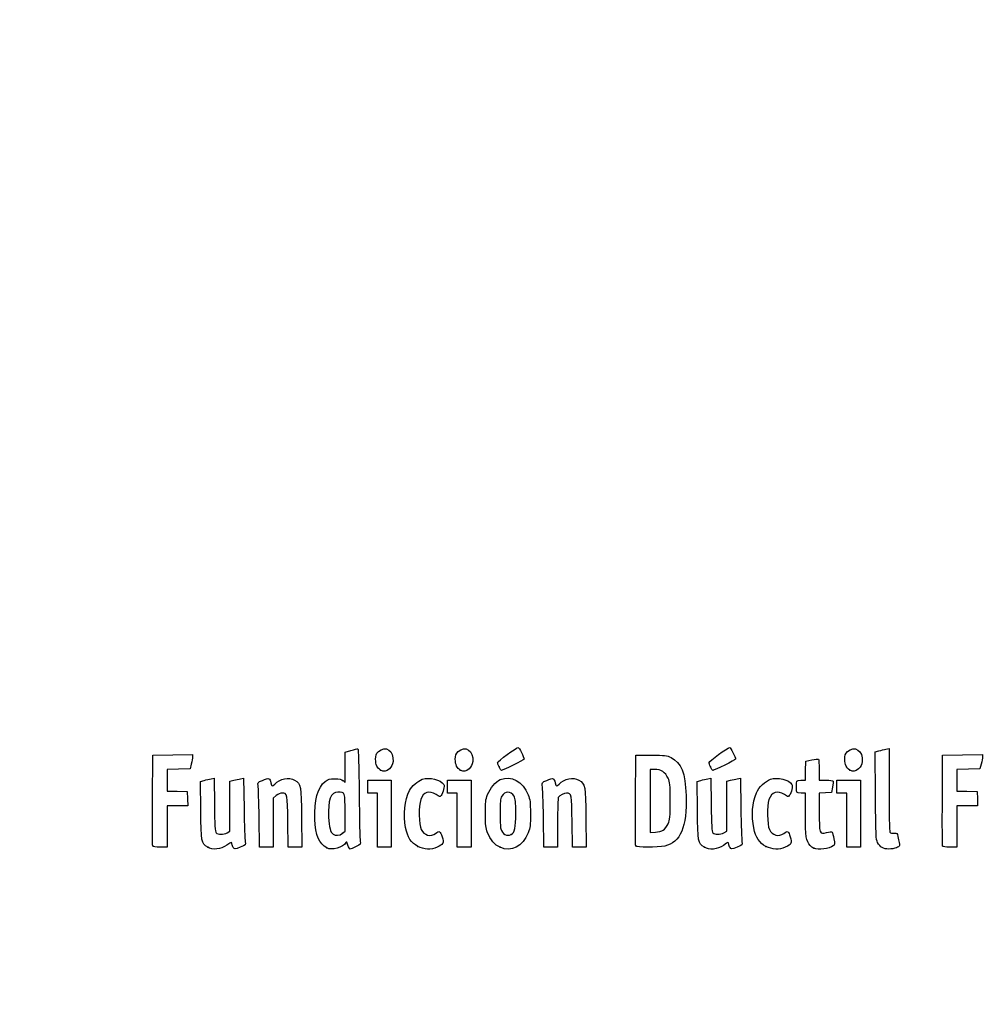
# Model space of a CAD drawing. Units: millimetres. Extents: x 0 to 291, y 0 to 204.
# Drawn here: x 0 to 42, y 0 to 43 of the extents above; entities that cross this region are included whole.
import ezdxf
from ezdxf import colors
from ezdxf.entities.mleader import LeaderData, LeaderLine
from ezdxf.math import Vec2, Vec3

# ---------------------------------------------------------------- set-up
doc = ezdxf.new("R2010")
doc.units = ezdxf.units.MM
doc.layers.add('Predeterminado', color=7, linetype='Continuous')

# ---------------------------------------------------------------- blocks, each defined once
blk = doc.blocks.new('_Dot')
at = {"color": 0, "linetype": 'ByBlock', "lineweight": -2}
blk.add_line((-0.5, 0), (-1, 0), dxfattribs=at)
at = {"color": 0, "linetype": 'ByBlock', "const_width": 0.5}
blk.add_lwpolyline([(-0.25, 0, 1), (0.25, 0, 1)], format="xyb", close=True, dxfattribs=at)
blk = doc.blocks.new('SE920')
at = {"color": 7, "linetype": 'Continuous'}
for p, q in [((7.888, 9.73), (8.053, 9.774)), ((7.901, 8.476), (7.888, 9.73))]:
    blk.add_line(p, q, dxfattribs=at)
blk = doc.blocks.new('SE919')
blk.add_blockref('SE920', (0, 0))
blk = doc.blocks.new('SE922')
at = {"color": 7, "linetype": 'Continuous'}
for p, q in [((8.354, 9.846), (8.488, 9.873)), ((8.488, 9.873), (8.502, 8.715))]:
    blk.add_line(p, q, dxfattribs=at)
blk = doc.blocks.new('SE921')
blk.add_blockref('SE922', (0, 0))
blk = doc.blocks.new('SE924')
at = {"color": 7, "linetype": 'Continuous'}
for p, q in [((9.18, 9.731), (9.344, 9.775)), ((9.18, 8.647), (9.18, 9.731)), ((9.18, 7.563), (9.18, 8.647)), ((9.056, 7.489), (9.18, 7.563))]:
    blk.add_line(p, q, dxfattribs=at)
blk = doc.blocks.new('SE923')
blk.add_blockref('SE924', (0, 0))
blk = doc.blocks.new('SE926')
at = {"color": 7, "linetype": 'Continuous'}
for p, q in [((9.641, 9.846), (9.775, 9.872)), ((9.775, 9.872), (9.795, 8.547))]:
    blk.add_line(p, q, dxfattribs=at)
blk = doc.blocks.new('SE925')
blk.add_blockref('SE926', (0, 0))
blk = doc.blocks.new('SE928')
at = {"color": 7, "linetype": 'Continuous'}
blk.add_point((8.206, 6.853), dxfattribs=at)
blk = doc.blocks.new('SE927')
blk.add_blockref('SE928', (0, 0))
blk = doc.blocks.new('SE930')
at = {"color": 7, "linetype": 'Continuous'}
for p, q in [((14.204, 11.008), (14.461, 11.08)), ((14.204, 10.343), (14.204, 11.008)), ((14.204, 9.678), (14.204, 10.343)), ((14.113, 9.76), (14.204, 9.678))]:
    blk.add_line(p, q, dxfattribs=at)
blk = doc.blocks.new('SE929')
blk.add_blockref('SE930', (0, 0))
blk = doc.blocks.new('SE932')
at = {"color": 7, "linetype": 'Continuous'}
blk.add_point((13.41, 6.822), dxfattribs=at)
blk = doc.blocks.new('SE931')
blk.add_blockref('SE932', (0, 0))
blk = doc.blocks.new('SE934')
at = {"color": 7, "linetype": 'Continuous'}
for p, q in [((14.204, 7.551), (14.204, 8.362)), ((14.091, 7.462), (14.204, 7.551))]:
    blk.add_line(p, q, dxfattribs=at)
blk = doc.blocks.new('SE933')
blk.add_blockref('SE934', (0, 0))
blk = doc.blocks.new('SE936')
at = {"color": 7, "linetype": 'Continuous'}
blk.add_point((14.091, 7.462), dxfattribs=at)
blk = doc.blocks.new('SE935')
blk.add_blockref('SE936', (0, 0))
blk = doc.blocks.new('SE938')
at = {"color": 7, "linetype": 'Continuous'}
blk.add_point((17.376, 6.892), dxfattribs=at)
blk = doc.blocks.new('SE937')
blk.add_blockref('SE938', (0, 0))
blk = doc.blocks.new('SE940')
at = {"color": 7, "linetype": 'Continuous'}
blk.add_point((20.966, 6.852), dxfattribs=at)
blk = doc.blocks.new('SE939')
blk.add_blockref('SE940', (0, 0))
blk = doc.blocks.new('SE942')
at = {"color": 7, "linetype": 'Continuous'}
blk.add_point((21.457, 7.414), dxfattribs=at)
blk = doc.blocks.new('SE941')
blk.add_blockref('SE942', (0, 0))
blk = doc.blocks.new('SE944')
at = {"color": 7, "linetype": 'Continuous'}
for p, q in [((29.57, 9.73), (29.736, 9.774)), ((29.583, 8.476), (29.57, 9.73))]:
    blk.add_line(p, q, dxfattribs=at)
blk = doc.blocks.new('SE943')
blk.add_blockref('SE944', (0, 0))
blk = doc.blocks.new('SE946')
at = {"color": 7, "linetype": 'Continuous'}
for p, q in [((30.036, 9.846), (30.171, 9.873)), ((30.171, 9.873), (30.184, 8.715))]:
    blk.add_line(p, q, dxfattribs=at)
blk = doc.blocks.new('SE945')
blk.add_blockref('SE946', (0, 0))
blk = doc.blocks.new('SE948')
at = {"color": 7, "linetype": 'Continuous'}
for p, q in [((30.863, 9.731), (31.026, 9.775)), ((30.863, 8.647), (30.863, 9.731)), ((30.863, 7.563), (30.863, 8.647)), ((30.738, 7.489), (30.863, 7.563))]:
    blk.add_line(p, q, dxfattribs=at)
blk = doc.blocks.new('SE947')
blk.add_blockref('SE948', (0, 0))
blk = doc.blocks.new('SE950')
at = {"color": 7, "linetype": 'Continuous'}
for p, q in [((31.323, 9.846), (31.457, 9.872)), ((31.457, 9.872), (31.478, 8.547))]:
    blk.add_line(p, q, dxfattribs=at)
blk = doc.blocks.new('SE949')
blk.add_blockref('SE950', (0, 0))
blk = doc.blocks.new('SE952')
at = {"color": 7, "linetype": 'Continuous'}
blk.add_point((29.888, 6.853), dxfattribs=at)
blk = doc.blocks.new('SE951')
blk.add_blockref('SE952', (0, 0))
blk = doc.blocks.new('SE954')
at = {"color": 7, "linetype": 'Continuous'}
blk.add_point((32.575, 6.892), dxfattribs=at)
blk = doc.blocks.new('SE953')
blk.add_blockref('SE954', (0, 0))
blk = doc.blocks.new('SE956')
at = {"color": 7, "linetype": 'Continuous'}
for p, q in [((34.298, 9.219), (34.105, 9.219)), ((34.3, 8.285), (34.298, 9.219))]:
    blk.add_line(p, q, dxfattribs=at)
blk = doc.blocks.new('SE955')
blk.add_blockref('SE956', (0, 0))
blk = doc.blocks.new('SE958')
at = {"color": 7, "linetype": 'Continuous'}
for p, q in [((34.307, 10.196), (34.319, 10.614)), ((34.319, 10.614), (34.575, 10.665)), ((34.295, 9.777), (34.307, 10.196)), ((34.103, 9.777), (34.295, 9.777))]:
    blk.add_line(p, q, dxfattribs=at)
blk = doc.blocks.new('SE957')
blk.add_blockref('SE958', (0, 0))
blk = doc.blocks.new('SE960')
at = {"color": 7, "linetype": 'Continuous'}
for p, q in [((34.899, 10.225), (34.899, 9.777)), ((34.899, 9.777), (35.197, 9.777))]:
    blk.add_line(p, q, dxfattribs=at)
blk = doc.blocks.new('SE959')
blk.add_blockref('SE960', (0, 0))
blk = doc.blocks.new('SE962')
at = {"color": 7, "linetype": 'Continuous'}
for p, q in [((35.483, 9.477), (35.436, 9.24)), ((35.167, 9.228), (34.899, 9.215)), ((34.899, 9.215), (34.899, 8.409)), ((35.436, 9.24), (35.167, 9.228))]:
    blk.add_line(p, q, dxfattribs=at)
blk = doc.blocks.new('SE961')
blk.add_blockref('SE962', (0, 0))
blk = doc.blocks.new('SE964')
at = {"color": 7, "linetype": 'Continuous'}
blk.add_point((34.663, 6.812), dxfattribs=at)
blk = doc.blocks.new('SE963')
blk.add_blockref('SE964', (0, 0))
blk = doc.blocks.new('SE966')
at = {"color": 7, "linetype": 'Continuous'}
for p, q in [((37.343, 11.018), (37.508, 11.062)), ((37.355, 9.12), (37.343, 11.018))]:
    blk.add_line(p, q, dxfattribs=at)
blk = doc.blocks.new('SE965')
blk.add_blockref('SE966', (0, 0))
blk = doc.blocks.new('SE968')
at = {"color": 7, "linetype": 'Continuous'}
for p, q in [((37.81, 11.134), (37.947, 11.162)), ((37.947, 11.162), (37.948, 9.364))]:
    blk.add_line(p, q, dxfattribs=at)
blk = doc.blocks.new('SE967')
blk.add_blockref('SE968', (0, 0))
blk = doc.blocks.new('SE970')
at = {"color": 7, "linetype": 'Continuous'}
blk.add_line((37.642, 6.836), (37.642, 6.836), dxfattribs=at)
blk = doc.blocks.new('SE969')
blk.add_blockref('SE970', (0, 0))
blk = doc.blocks.new('SE1024')
at = {"color": 7, "linetype": 'Continuous'}
for p, q in [((5.799, 8.918), (5.81, 10.872)), ((5.81, 10.872), (6.679, 10.884)), ((6.679, 10.884), (7.549, 10.895)), ((7.549, 10.895), (7.548, 10.798))]:
    blk.add_line(p, q, dxfattribs=at)
blk = doc.blocks.new('SE1023')
blk.add_blockref('SE1024', (0, 0))
blk = doc.blocks.new('SE1026')
at = {"color": 7, "linetype": 'Continuous'}
for p, q in [((7.492, 10.486), (7.436, 10.271)), ((6.934, 10.259), (6.432, 10.247)), ((6.432, 10.247), (6.432, 9.777)), ((7.436, 10.271), (6.934, 10.259)), ((6.432, 9.777), (6.432, 9.308)), ((6.432, 9.308), (6.873, 9.296)), ((6.873, 9.296), (7.313, 9.283)), ((7.313, 9.283), (7.325, 8.972)), ((6.885, 8.661), (6.432, 8.661)), ((6.432, 8.661), (6.432, 7.759)), ((7.338, 8.661), (6.885, 8.661)), ((7.325, 8.972), (7.338, 8.661)), ((6.432, 7.759), (6.432, 6.857)), ((6.432, 6.857), (6.131, 6.857))]:
    blk.add_line(p, q, dxfattribs=at)
blk = doc.blocks.new('SE1025')
blk.add_blockref('SE1026', (0, 0))
blk = doc.blocks.new('SE1028')
at = {"color": 7, "linetype": 'Continuous'}
blk.add_point((5.808, 6.911), dxfattribs=at)
blk = doc.blocks.new('SE1027')
blk.add_blockref('SE1028', (0, 0))
blk = doc.blocks.new('SE1030')
at = {"color": 7, "linetype": 'Continuous'}
for p, q in [((11.719, 6.857), (11.705, 7.967)), ((12.306, 8.135), (12.319, 6.857)), ((12.019, 6.857), (11.719, 6.857)), ((12.319, 6.857), (12.019, 6.857))]:
    blk.add_line(p, q, dxfattribs=at)
blk = doc.blocks.new('SE1029')
blk.add_blockref('SE1030', (0, 0))
blk = doc.blocks.new('SE1032')
at = {"color": 7, "linetype": 'Continuous'}
for p, q in [((11.202, 9.108), (11.07, 8.997)), ((11.07, 8.997), (11.07, 7.927)), ((10.475, 6.857), (10.455, 8.135)), ((11.07, 7.927), (11.07, 6.857)), ((10.772, 6.857), (10.475, 6.857)), ((11.07, 6.857), (10.772, 6.857))]:
    blk.add_line(p, q, dxfattribs=at)
blk = doc.blocks.new('SE1031')
blk.add_blockref('SE1032', (0, 0))
blk = doc.blocks.new('SE1034')
at = {"color": 7, "linetype": 'Continuous'}
for p, q in [((15.191, 9.498), (15.191, 9.777)), ((15.191, 9.777), (15.707, 9.777)), ((15.191, 9.219), (15.191, 9.498)), ((15.707, 9.777), (16.222, 9.777)), ((16.222, 9.777), (16.222, 8.317)), ((15.406, 9.219), (15.191, 9.219)), ((15.621, 9.219), (15.406, 9.219)), ((15.621, 8.038), (15.621, 9.219)), ((16.222, 8.317), (16.222, 6.857)), ((15.621, 6.857), (15.621, 8.038)), ((15.921, 6.857), (15.621, 6.857)), ((16.222, 6.857), (15.921, 6.857))]:
    blk.add_line(p, q, dxfattribs=at)
blk = doc.blocks.new('SE1033')
blk.add_blockref('SE1034', (0, 0))
blk = doc.blocks.new('SE1036')
at = {"color": 7, "linetype": 'Continuous'}
for p, q in [((18.669, 9.498), (18.669, 9.777)), ((18.669, 9.777), (19.184, 9.777)), ((18.669, 9.219), (18.669, 9.498)), ((19.184, 9.777), (19.7, 9.777)), ((19.7, 9.777), (19.7, 8.317)), ((18.884, 9.219), (18.669, 9.219)), ((19.099, 9.219), (18.884, 9.219)), ((19.099, 8.038), (19.099, 9.219)), ((19.7, 8.317), (19.7, 6.857)), ((19.099, 6.857), (19.099, 8.038)), ((19.399, 6.857), (19.099, 6.857)), ((19.7, 6.857), (19.399, 6.857))]:
    blk.add_line(p, q, dxfattribs=at)
blk = doc.blocks.new('SE1035')
blk.add_blockref('SE1036', (0, 0))
blk = doc.blocks.new('SE1038')
at = {"color": 7, "linetype": 'Continuous'}
for p, q in [((24.127, 6.857), (24.114, 7.967)), ((24.715, 8.135), (24.728, 6.857)), ((24.428, 6.857), (24.127, 6.857)), ((24.728, 6.857), (24.428, 6.857))]:
    blk.add_line(p, q, dxfattribs=at)
blk = doc.blocks.new('SE1037')
blk.add_blockref('SE1038', (0, 0))
blk = doc.blocks.new('SE1040')
at = {"color": 7, "linetype": 'Continuous'}
for p, q in [((22.884, 6.857), (22.863, 8.135)), ((23.479, 7.92), (23.478, 6.857)), ((23.181, 6.857), (22.884, 6.857)), ((23.478, 6.857), (23.181, 6.857))]:
    blk.add_line(p, q, dxfattribs=at)
blk = doc.blocks.new('SE1039')
blk.add_blockref('SE1040', (0, 0))
blk = doc.blocks.new('SE1042')
at = {"color": 7, "linetype": 'Continuous'}
for p, q in [((26.88, 8.918), (26.891, 10.872)), ((26.891, 10.872), (27.557, 10.872))]:
    blk.add_line(p, q, dxfattribs=at)
blk = doc.blocks.new('SE1041')
blk.add_blockref('SE1042', (0, 0))
blk = doc.blocks.new('SE1044')
at = {"color": 7, "linetype": 'Continuous'}
blk.add_point((26.89, 6.911), dxfattribs=at)
blk = doc.blocks.new('SE1043')
blk.add_blockref('SE1044', (0, 0))
blk = doc.blocks.new('SE1046')
at = {"color": 7, "linetype": 'Continuous'}
for p, q in [((27.718, 10.249), (27.514, 10.249)), ((27.514, 10.249), (27.514, 8.87)), ((27.514, 8.87), (27.514, 7.491)), ((27.514, 7.491), (27.746, 7.51))]:
    blk.add_line(p, q, dxfattribs=at)
blk = doc.blocks.new('SE1045')
blk.add_blockref('SE1046', (0, 0))
blk = doc.blocks.new('SE1048')
at = {"color": 7, "linetype": 'Continuous'}
blk.add_line((28.094, 7.605), (28.094, 7.605), dxfattribs=at)
blk = doc.blocks.new('SE1047')
blk.add_blockref('SE1048', (0, 0))
blk = doc.blocks.new('SE1050')
at = {"color": 7, "linetype": 'Continuous'}
for p, q in [((35.672, 9.498), (35.672, 9.777)), ((35.672, 9.777), (36.187, 9.777)), ((35.672, 9.219), (35.672, 9.498)), ((36.187, 9.777), (36.702, 9.777)), ((36.702, 9.777), (36.702, 8.317)), ((35.886, 9.219), (35.672, 9.219)), ((36.101, 9.219), (35.886, 9.219)), ((36.101, 8.038), (36.101, 9.219)), ((36.702, 8.317), (36.702, 6.857)), ((36.101, 6.857), (36.101, 8.038)), ((36.402, 6.857), (36.101, 6.857)), ((36.702, 6.857), (36.402, 6.857))]:
    blk.add_line(p, q, dxfattribs=at)
blk = doc.blocks.new('SE1049')
blk.add_blockref('SE1050', (0, 0))
blk = doc.blocks.new('SE1052')
at = {"color": 7, "linetype": 'Continuous'}
for p, q in [((40.276, 8.918), (40.287, 10.872)), ((40.287, 10.872), (41.157, 10.884)), ((41.157, 10.884), (42.026, 10.895)), ((42.026, 10.895), (42.025, 10.798))]:
    blk.add_line(p, q, dxfattribs=at)
blk = doc.blocks.new('SE1051')
blk.add_blockref('SE1052', (0, 0))
blk = doc.blocks.new('SE1054')
at = {"color": 7, "linetype": 'Continuous'}
for p, q in [((41.969, 10.486), (41.913, 10.271)), ((41.412, 10.259), (40.91, 10.247)), ((40.91, 10.247), (40.91, 9.777)), ((41.913, 10.271), (41.412, 10.259)), ((40.91, 9.777), (40.91, 9.308)), ((40.91, 9.308), (41.35, 9.296)), ((41.35, 9.296), (41.79, 9.283)), ((41.79, 9.283), (41.803, 8.972)), ((41.363, 8.661), (40.91, 8.661)), ((40.91, 8.661), (40.91, 7.759)), ((41.815, 8.661), (41.363, 8.661)), ((41.803, 8.972), (41.815, 8.661)), ((40.91, 7.759), (40.91, 6.857)), ((40.91, 6.857), (40.608, 6.857))]:
    blk.add_line(p, q, dxfattribs=at)
blk = doc.blocks.new('SE1053')
blk.add_blockref('SE1054', (0, 0))
blk = doc.blocks.new('SE1056')
at = {"color": 7, "linetype": 'Continuous'}
blk.add_point((40.286, 6.911), dxfattribs=at)
blk = doc.blocks.new('SE1055')
blk.add_blockref('SE1056', (0, 0))
blk = doc.blocks.new('SE1074')
at = {"color": 7, "linetype": 'Continuous'}
blk.add_point((15.754, 10.223), dxfattribs=at)
blk = doc.blocks.new('SE1073')
blk.add_blockref('SE1074', (0, 0))
blk = doc.blocks.new('SE1076')
at = {"color": 7, "linetype": 'Continuous'}
blk.add_point((19.232, 10.223), dxfattribs=at)
blk = doc.blocks.new('SE1075')
blk.add_blockref('SE1076', (0, 0))
blk = doc.blocks.new('SE1078')
at = {"color": 7, "linetype": 'Continuous'}
blk.add_point((36.235, 10.223), dxfattribs=at)
blk = doc.blocks.new('SE1077')
blk.add_blockref('SE1078', (0, 0))
blk = doc.blocks.new('SE1080')
at = {"color": 7, "linetype": 'Continuous'}
blk.add_point((20.924, 10.362), dxfattribs=at)
blk = doc.blocks.new('SE1079')
blk.add_blockref('SE1080', (0, 0))
blk = doc.blocks.new('SE1082')
at = {"color": 7, "linetype": 'Continuous'}
blk.add_point((30.155, 10.362), dxfattribs=at)
blk = doc.blocks.new('SE1081')
blk.add_blockref('SE1082', (0, 0))

msp = doc.modelspace()

# ---------------------------------------------------------------- linework, layer by layer
at = {"color": 7, "linetype": 'Continuous'}
for points in [[(15.6603, 11.0255), (15.9571, 11.3223), (16.3473, 11.0596), (16.2952, 10.5979)], [(19.1381, 11.0255), (19.4349, 11.3223), (19.8251, 11.0596), (19.773, 10.5979)], [(20.8589, 10.5531), (20.8589, 10.6017), (21.6769, 11.2052), (21.7504, 11.2109)], [(21.7504, 11.2109), (21.7949, 11.2143), (22.0181, 10.7828), (22.0181, 10.6933)], [(30.0901, 10.5531), (30.0901, 10.6017), (30.9081, 11.2052), (30.9816, 11.2109)], [(30.9816, 11.2109), (31.0261, 11.2143), (31.2493, 10.7828), (31.2493, 10.6933)], [(36.1407, 11.0255), (36.4375, 11.3223), (36.8276, 11.0596), (36.7756, 10.5979)], [(7.548, 10.7977), (7.5476, 10.7441), (7.5221, 10.6036), (7.4916, 10.4855)], [(14.4608, 11.0796), (14.6021, 11.1189), (14.7363, 11.151), (14.759, 11.151)], [(14.759, 11.151), (14.7844, 11.151), (14.8068, 10.4005), (14.8176, 9.1867)], [(15.5364, 10.6928), (15.5352, 10.8657), (15.5556, 10.9208), (15.6603, 11.0255)], [(19.0142, 10.6928), (19.0129, 10.8657), (19.0334, 10.9208), (19.1381, 11.0255)], [(27.5568, 10.872), (28.1712, 10.872), (28.2383, 10.8641), (28.4301, 10.7697)], [(28.4301, 10.7697), (28.8739, 10.5512), (29.0554, 10.0951), (29.0899, 9.1116)], [(36.0167, 10.6928), (36.0155, 10.8657), (36.036, 10.9208), (36.1407, 11.0255)], [(37.5079, 11.0625), (37.5986, 11.0869), (37.7346, 11.1192), (37.8101, 11.1343)], [(42.0254, 10.7977), (42.0248, 10.7441), (41.9995, 10.6036), (41.969, 10.4855)], [(15.7542, 10.2234), (15.6077, 10.3047), (15.5381, 10.4545), (15.5364, 10.6928)], [(16.2952, 10.5979), (16.2785, 10.4493), (16.2411, 10.3738), (16.1395, 10.283)], [(19.232, 10.2234), (19.0855, 10.3047), (19.0159, 10.4545), (19.0142, 10.6928)], [(19.773, 10.5979), (19.7563, 10.4493), (19.7189, 10.3738), (19.6173, 10.283)], [(20.9239, 10.362), (20.8881, 10.4475), (20.8589, 10.5335), (20.8589, 10.5531)], [(21.0319, 10.2065), (21.0082, 10.2065), (20.9596, 10.2764), (20.9239, 10.362)], [(22.0181, 10.6933), (22.0181, 10.6704), (21.0783, 10.2065), (21.0319, 10.2065)], [(30.155, 10.362), (30.1193, 10.4475), (30.0901, 10.5335), (30.0901, 10.5531)], [(30.2631, 10.2065), (30.2394, 10.2065), (30.1908, 10.2764), (30.155, 10.362)], [(31.2493, 10.6933), (31.2493, 10.6704), (30.3095, 10.2065), (30.2631, 10.2065)], [(34.5753, 10.6649), (34.7161, 10.6927), (34.8465, 10.706), (34.8651, 10.6945)], [(34.8651, 10.6945), (34.8837, 10.6831), (34.8989, 10.4719), (34.8989, 10.2254)], [(36.2346, 10.2234), (36.088, 10.3047), (36.0185, 10.4545), (36.0167, 10.6928)], [(36.7756, 10.5979), (36.7588, 10.4493), (36.7215, 10.3738), (36.6198, 10.283)], [(11.138, 9.6099), (11.3571, 9.8522), (11.7537, 9.9298), (12.0013, 9.7788)], [(16.1395, 10.283), (15.9919, 10.1512), (15.908, 10.1382), (15.7542, 10.2234)], [(17.5749, 9.8202), (17.8823, 9.9217), (18.383, 9.8032), (18.5117, 9.5984)], [(19.6173, 10.283), (19.4697, 10.1512), (19.3858, 10.1382), (19.232, 10.2234)], [(20.9756, 9.8051), (21.4532, 10.0051), (21.9648, 9.7289), (22.1938, 9.1473)], [(23.5464, 9.6099), (23.7655, 9.8522), (24.1621, 9.9298), (24.4097, 9.7788)], [(28.3004, 9.8726), (28.1825, 10.1278), (27.9951, 10.249), (27.7179, 10.2492)], [(32.7726, 9.8197), (33.0816, 9.9217), (33.5819, 9.8037), (33.711, 9.5984)], [(36.6198, 10.283), (36.4723, 10.1512), (36.3884, 10.1382), (36.2346, 10.2234)], [(8.0532, 9.7742), (8.1444, 9.7987), (8.2795, 9.8309), (8.3536, 9.8457)], [(9.3437, 9.7748), (9.4335, 9.799), (9.5673, 9.8309), (9.6409, 9.8456)], [(10.4044, 9.5447), (10.376, 9.6721), (10.3836, 9.6811), (10.5975, 9.7731)], [(10.4546, 8.1348), (10.4433, 8.8373), (10.4207, 9.4718), (10.4044, 9.5447)], [(10.5975, 9.7731), (10.72, 9.8258), (10.8463, 9.859), (10.8781, 9.8467)], [(10.8781, 9.8467), (10.9099, 9.8345), (10.9489, 9.7559), (10.9646, 9.672)], [(10.9646, 9.672), (10.9977, 9.4955), (11.0255, 9.4855), (11.138, 9.6099)], [(12.0013, 9.7788), (12.2815, 9.608), (12.2917, 9.5526), (12.3063, 8.1348)], [(12.8848, 8.0811), (12.8529, 8.8937), (13.0133, 9.4789), (13.3354, 9.7246)], [(13.3354, 9.7246), (13.4643, 9.8229), (13.5312, 9.8415), (13.7559, 9.8415)], [(13.7559, 9.8415), (13.9584, 9.8415), (14.045, 9.8217), (14.1134, 9.7597)], [(17.01, 9.3358), (17.1028, 9.5154), (17.3854, 9.7577), (17.5749, 9.8202)], [(18.5117, 9.5984), (18.5588, 9.5236), (18.4891, 9.2398), (18.3907, 9.1052)], [(20.4251, 9.1494), (20.5416, 9.4415), (20.777, 9.722), (20.9756, 9.8051)], [(22.8129, 9.5447), (22.7844, 9.6721), (22.7921, 9.6811), (23.006, 9.7731)], [(22.863, 8.1348), (22.8517, 8.8373), (22.8291, 9.4718), (22.8129, 9.5447)], [(23.006, 9.7731), (23.1285, 9.8258), (23.2547, 9.859), (23.2865, 9.8467)], [(23.2865, 9.8467), (23.3184, 9.8345), (23.3573, 9.7559), (23.373, 9.672)], [(23.373, 9.672), (23.4061, 9.4955), (23.4339, 9.4855), (23.5464, 9.6099)], [(24.4097, 9.7788), (24.6899, 9.608), (24.7002, 9.5526), (24.7147, 8.1348)], [(28.3941, 8.8754), (28.3941, 9.6013), (28.386, 9.6872), (28.3004, 9.8726)], [(29.7358, 9.7742), (29.8269, 9.7987), (29.9621, 9.8309), (30.0361, 9.8457)], [(31.0263, 9.7748), (31.1161, 9.799), (31.2498, 9.8309), (31.3235, 9.8456)], [(32.158, 9.2259), (32.2639, 9.4719), (32.5466, 9.7451), (32.7726, 9.8197)], [(33.711, 9.5984), (33.758, 9.5236), (33.6884, 9.2398), (33.5899, 9.1052)], [(33.9023, 9.4765), (33.9046, 9.7885), (33.897, 9.7771), (34.103, 9.7771)], [(34.1046, 9.2189), (33.9002, 9.2189), (33.9005, 9.2187), (33.9023, 9.4765)], [(35.1969, 9.7771), (35.3608, 9.7771), (35.5027, 9.7626), (35.5123, 9.7449)], [(35.5123, 9.7449), (35.5219, 9.7272), (35.5086, 9.6064), (35.4827, 9.4765)], [(11.454, 9.2189), (11.3872, 9.2189), (11.2749, 9.1695), (11.2016, 9.1078)], [(11.7055, 7.9673), (11.6909, 9.1733), (11.6817, 9.2189), (11.454, 9.2189)], [(13.8921, 9.2619), (13.5805, 9.2619), (13.4464, 8.9012), (13.4856, 8.1679)], [(14.2038, 8.3618), (14.2038, 9.2674), (14.2057, 9.2619), (13.8921, 9.2619)], [(14.8176, 9.1867), (14.8271, 8.1064), (14.8495, 7.1706), (14.8673, 7.1073)], [(16.8397, 7.7175), (16.7297, 8.2333), (16.8038, 8.9371), (17.01, 9.3358)], [(18.1776, 9.1503), (17.8779, 9.3536), (17.6233, 9.2709), (17.5032, 8.9312)], [(18.3907, 9.1052), (18.3478, 9.0465), (18.3226, 9.0519), (18.1776, 9.1503)], [(20.3257, 8.3173), (20.3245, 8.8268), (20.3366, 8.9275), (20.4251, 9.1494)], [(21.0426, 9.0788), (20.9812, 8.9659), (20.967, 8.8314), (20.9667, 8.3602)], [(21.5785, 9.0763), (21.4463, 9.318), (21.1732, 9.3192), (21.0426, 9.0788)], [(21.6532, 8.3387), (21.6532, 8.8288), (21.6394, 8.9651), (21.5785, 9.0763)], [(22.1938, 9.1473), (22.2791, 8.9308), (22.2926, 8.8186), (22.2937, 8.3173)], [(23.5108, 9.0282), (23.4935, 9.0032), (23.479, 8.5046), (23.4786, 7.9201)], [(23.8687, 9.2189), (23.7584, 9.2189), (23.5756, 9.1215), (23.5108, 9.0282)], [(24.1139, 7.9673), (24.0994, 9.1679), (24.0894, 9.2189), (23.8687, 9.2189)], [(29.0899, 9.1116), (29.1376, 7.7505), (28.8423, 7.0512), (28.1577, 6.9044)], [(32.0441, 7.6958), (31.9355, 8.2088), (31.9805, 8.8131), (32.158, 9.2259)], [(33.3768, 9.1503), (33.0772, 9.3536), (32.8226, 9.2709), (32.7024, 8.9312)], [(33.5899, 9.1052), (33.5471, 9.0465), (33.5218, 9.0519), (33.3768, 9.1503)], [(37.4484, 7.0598), (37.3737, 7.2104), (37.3667, 7.3631), (37.3553, 9.1202)], [(37.948, 9.3638), (37.9484, 8.375), (37.965, 7.5402), (37.9849, 7.5087)], [(5.8081, 6.9111), (5.7968, 6.9407), (5.7925, 7.8439), (5.7987, 8.9184)], [(8.5015, 8.7151), (8.5119, 7.8123), (8.5278, 7.5418), (8.5738, 7.4865)], [(17.5032, 8.9312), (17.4132, 8.6769), (17.4263, 7.8211), (17.5231, 7.6255)], [(26.8895, 6.9111), (26.8782, 6.9407), (26.874, 7.8439), (26.8801, 8.9184)], [(28.3015, 7.8808), (28.3858, 8.0631), (28.3941, 8.1525), (28.3941, 8.8754)], [(30.1841, 8.7151), (30.1945, 7.8123), (30.2104, 7.5418), (30.2563, 7.4865)], [(32.7024, 8.9312), (32.6136, 8.6802), (32.6275, 7.8225), (32.7236, 7.6255)], [(40.2855, 6.9111), (40.2742, 6.9407), (40.2699, 7.8439), (40.2761, 8.9184)], [(8.2056, 6.8529), (7.9256, 7.0294), (7.9152, 7.0851), (7.9006, 8.476)], [(9.7952, 8.5474), (9.8065, 7.8187), (9.829, 7.1626), (9.8454, 7.0895)], [(13.4856, 8.1679), (13.5098, 7.7134), (13.5612, 7.5145), (13.6773, 7.4264)], [(20.4256, 7.4872), (20.3403, 7.7038), (20.3268, 7.816), (20.3257, 8.3173)], [(20.9667, 8.3602), (20.9664, 8.0414), (20.9812, 7.727), (20.9995, 7.6614)], [(21.4569, 7.414), (21.608, 7.4948), (21.6532, 7.7078), (21.6532, 8.3387)], [(22.2937, 8.3173), (22.2949, 7.809), (22.2827, 7.7068), (22.1951, 7.4872)], [(29.8882, 6.8532), (29.6083, 7.029), (29.5977, 7.085), (29.5832, 8.476)], [(31.4778, 8.5474), (31.489, 7.8187), (31.5116, 7.1626), (31.5279, 7.0895)], [(34.4976, 6.9354), (34.3295, 7.1224), (34.3016, 7.3127), (34.2996, 8.2851)], [(34.8989, 8.4093), (34.8989, 7.439), (34.9095, 7.4091), (35.2238, 7.4932)], [(13.4095, 6.8216), (13.056, 7.0166), (12.9132, 7.3594), (12.8848, 8.0811)], [(28.0936, 7.6049), (28.157, 7.6465), (28.2506, 7.7706), (28.3015, 7.8808)], [(8.5738, 7.4865), (8.6508, 7.3938), (8.8964, 7.3952), (9.0556, 7.4893)], [(13.6773, 7.4264), (13.783, 7.3461), (13.9633, 7.3615), (14.0907, 7.4617)], [(17.3759, 6.8916), (17.0871, 7.0424), (16.933, 7.2798), (16.8397, 7.7175)], [(17.5231, 7.6255), (17.6478, 7.3738), (17.945, 7.2951), (18.1539, 7.4586)], [(18.1539, 7.4586), (18.317, 7.5861), (18.3578, 7.5648), (18.4379, 7.3105)], [(18.4379, 7.3105), (18.5246, 7.0355), (18.4974, 6.9785), (18.2183, 6.8516)], [(20.9658, 6.8517), (20.7378, 6.9552), (20.5464, 7.1805), (20.4256, 7.4872)], [(22.1951, 7.4872), (21.9554, 6.8864), (21.4568, 6.6286), (20.9658, 6.8517)], [(20.9995, 7.6614), (21.0663, 7.4225), (21.2684, 7.3131), (21.4569, 7.414)], [(27.7461, 7.5101), (27.8738, 7.5207), (28.0302, 7.5633), (28.0936, 7.6049)], [(30.2563, 7.4865), (30.3334, 7.3938), (30.5789, 7.3952), (30.7382, 7.4893)], [(32.5752, 6.8916), (32.29, 7.0405), (32.1324, 7.2793), (32.0441, 7.6958)], [(32.7236, 7.6255), (32.8462, 7.374), (33.1441, 7.295), (33.3532, 7.4586)], [(33.3532, 7.4586), (33.5162, 7.5861), (33.557, 7.5648), (33.6372, 7.3105)], [(33.6372, 7.3105), (33.7239, 7.0355), (33.6966, 6.9785), (33.4176, 6.8516)], [(35.2238, 7.4932), (35.3361, 7.5232), (35.4414, 7.5325), (35.4579, 7.5139)], [(35.4579, 7.5139), (35.4744, 7.4953), (35.5102, 7.3641), (35.5376, 7.2224)], [(37.9849, 7.5087), (38.0067, 7.4742), (38.078, 7.4571), (38.1641, 7.4657)], [(38.1641, 7.4657), (38.2971, 7.479), (38.3092, 7.4695), (38.3367, 7.3298)], [(38.3367, 7.3298), (38.4272, 6.8701), (38.4313, 6.9009), (38.2701, 6.8336)], [(6.1306, 6.8575), (5.9287, 6.8575), (5.8219, 6.8752), (5.8081, 6.9111)], [(9.0381, 6.9399), (8.7868, 6.7627), (8.4109, 6.7234), (8.2056, 6.8529)], [(9.2662, 6.9945), (9.2662, 7.0966), (9.2576, 7.0946), (9.0381, 6.9399)], [(9.3247, 6.8368), (9.2925, 6.8808), (9.2662, 6.9518), (9.2662, 6.9945)], [(9.8454, 7.0895), (9.8743, 6.9601), (9.8685, 6.9538), (9.6292, 6.8567)], [(14.2375, 7.0541), (14.1204, 6.8449), (13.6213, 6.7047), (13.4095, 6.8216)], [(14.3268, 6.9459), (14.2869, 7.079), (14.2658, 7.1046), (14.2375, 7.0541)], [(14.4217, 6.7716), (14.3982, 6.7716), (14.3555, 6.85), (14.3268, 6.9459)], [(14.682, 6.8819), (14.5623, 6.8212), (14.4451, 6.7716), (14.4217, 6.7716)], [(14.8673, 7.1073), (14.8972, 7.0011), (14.8828, 6.9837), (14.682, 6.8819)], [(18.2183, 6.8516), (17.9587, 6.7335), (17.6505, 6.7481), (17.3759, 6.8916)], [(28.1577, 6.9044), (27.8443, 6.8372), (26.916, 6.8421), (26.8895, 6.9111)], [(30.7143, 6.9354), (30.4609, 6.7567), (30.0991, 6.7207), (29.8882, 6.8532)], [(30.9488, 6.9945), (30.9488, 7.0969), (30.9406, 7.0949), (30.7143, 6.9354)], [(31.0073, 6.8368), (30.9751, 6.8808), (30.9488, 6.9518), (30.9488, 6.9945)], [(31.5279, 7.0895), (31.5569, 6.9601), (31.5511, 6.9538), (31.3117, 6.8567)], [(33.4176, 6.8516), (33.1579, 6.7335), (32.8498, 6.7481), (32.5752, 6.8916)], [(34.6627, 6.8122), (34.6155, 6.8315), (34.5412, 6.887), (34.4976, 6.9354)], [(35.5134, 6.9107), (35.3433, 6.7863), (34.8622, 6.7305), (34.6627, 6.8122)], [(35.5376, 7.2224), (35.5819, 6.9929), (35.5792, 6.9589), (35.5134, 6.9107)], [(37.6417, 6.8361), (37.5798, 6.8697), (37.4929, 6.9704), (37.4484, 7.0598)], [(40.608, 6.8575), (40.4061, 6.8575), (40.2993, 6.8752), (40.2855, 6.9111)], [(9.6292, 6.8567), (9.3907, 6.7599), (9.3814, 6.7593), (9.3247, 6.8368)], [(31.3117, 6.8567), (31.0733, 6.7599), (31.064, 6.7593), (31.0073, 6.8368)], [(38.2701, 6.8336), (38.083, 6.7554), (37.788, 6.7566), (37.6417, 6.8361)]]:
    msp.add_open_spline(points, degree=3, dxfattribs=at)

# ---------------------------------------------------------------- block references
for name in ['SE1023', 'SE929', 'SE1041', 'SE965', 'SE967', 'SE1051', 'SE1025', 'SE1079', 'SE1081', 'SE957', 'SE1053', 'SE1073', 'SE1075', 'SE1045', 'SE959', 'SE1077', 'SE919', 'SE921', 'SE923', 'SE925', 'SE1033', 'SE1035', 'SE943', 'SE945', 'SE947', 'SE949', 'SE961', 'SE1049', 'SE1031', 'SE955', 'SE933', 'SE1029', 'SE1039', 'SE1037', 'SE935', 'SE941', 'SE1047', 'SE1027', 'SE937', 'SE1043', 'SE953', 'SE1055', 'SE927', 'SE931', 'SE939', 'SE951', 'SE963', 'SE969']:
    msp.add_blockref(name, (0, 0))

# ---------------------------------------------------------------- leaders
at = {"layer": 'Predeterminado', "color": 7, "linetype": 'Continuous'}
ml = msp.add_multileader_mtext('Standard', dxfattribs=at)
ml.set_content('{\\pxsm0.9;\\fArial|b0||i0||c0|p34;\\W1.;KPF-B-8DU-D400\\P}', color=256)
ml.set_leader_properties()
ml.set_arrow_properties(name='DOT')
ml.build(insert=Vec2(0, 0))
ml.multileader.update_dxf_attribs({"leader_type": 0, "dogleg_length": 0})
ctx = ml.context
ctx.base_point, ctx.landing_gap_size = Vec3(6.986, 198.8454), 1.4
notes = []
notes.append((ctx, [(0, (0, 0, 0), (0, 0), (1, 0), 1, [])]))
ctx.mtext.insert = Vec3(8.986, 200.8794)
ml = msp.add_multileader_mtext('Standard', dxfattribs=at)
ml.set_content('{\\pxsm0.9;\\fArial TUR|b0||i0||c0|p34;\\W1.;Tapa y marco en composite, Exterior marco: 754x75 mm, Exterior tapa: 630x50 mm, Paso libre diam.580 mm.\\P}', color=256)
ml.set_leader_properties()
ml.set_arrow_properties(name='DOT')
ml.build(insert=Vec2(0, 0))
ml.multileader.update_dxf_attribs({"leader_type": 0, "dogleg_length": 0, "arrow_head_size": 2.5})
ctx = ml.context
ctx.base_point, ctx.char_height, ctx.arrow_head_size, ctx.landing_gap_size = Vec3(6.6394, 191.8973), 2.5, 2.5, 0.875
notes.append((ctx, [(0, (0, 0, 0), (0, 0), (1, 0), 1, [])]))
ctx.mtext.insert = Vec3(8.6394, 193.5136)
ml = msp.add_multileader_mtext('Standard', dxfattribs=at)
ml.set_content('{\\pxsm0.9;\\fArial|b0||i0||c0|p34;\\W1.;Revision: 01 - 27/12/2016\\P}', color=256)
ml.set_leader_properties()
ml.set_arrow_properties(name='DOT')
ml.build(insert=Vec2(0, 0))
ml.multileader.update_dxf_attribs({"leader_type": 0, "dogleg_length": 0, "arrow_head_size": 2})
ctx = ml.context
ctx.base_point, ctx.char_height, ctx.arrow_head_size, ctx.landing_gap_size = Vec3(7.1374, 188.1007), 2, 2, 0.7
notes.append((ctx, [(0, (0, 0, 0), (0, 0), (1, 0), 1, [])]))
ctx.mtext.insert = Vec3(9.1374, 189.1177)
for ctx, leaders in notes:
    for number, flags, end, landing, length, lines in leaders:
        leader = LeaderData()
        leader.index, (leader.has_last_leader_line, leader.has_dogleg_vector, leader.attachment_direction) = number, flags
        leader.last_leader_point, leader.dogleg_vector, leader.dogleg_length = Vec3(end), Vec3(landing), length
        for number, points, colour, breaks in lines:
            line = LeaderLine()
            line.index, line.vertices, line.color, line.breaks = number, Vec3.list(points), colors.encode_raw_color(colour), breaks
            leader.lines.append(line)
        ctx.leaders.append(leader)

doc.saveas('drawing.dxf')
